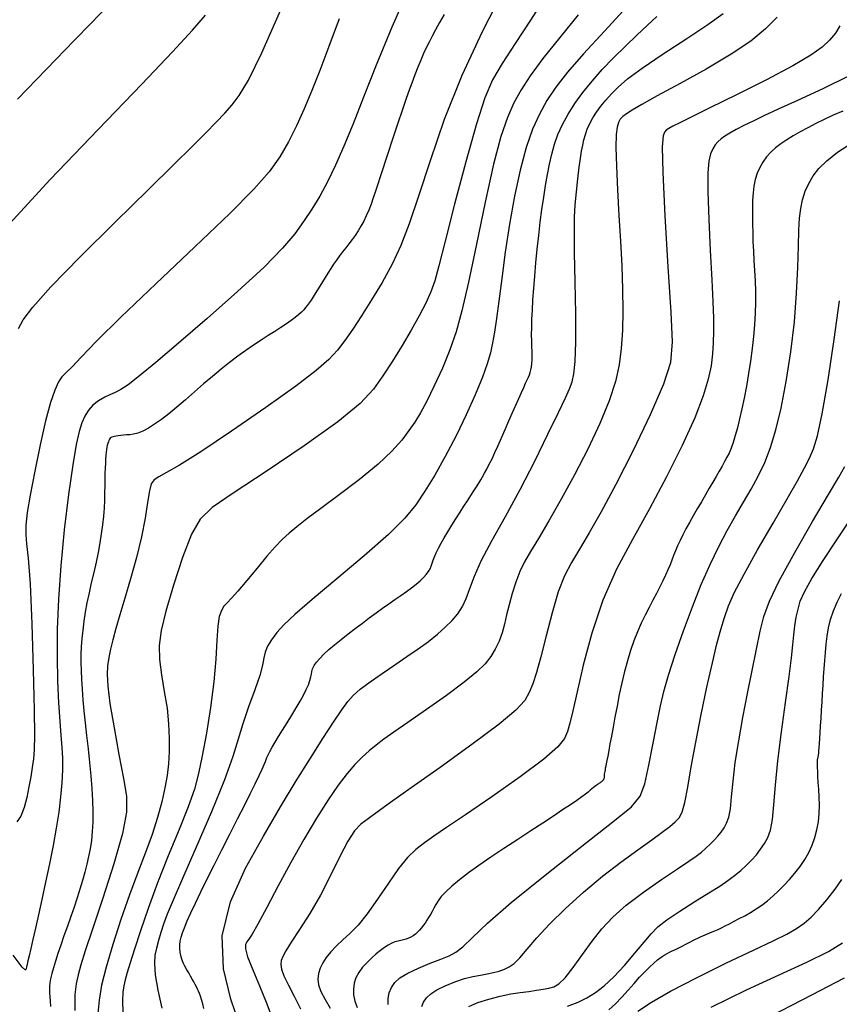
# Model space of a CAD drawing. Extents: x 349769 to 352969, y 1053825 to 1056825.
# Drawn here: x 351694 to 351746, y 1054850 to 1054912 of the extents above; entities that cross this region are included whole.
import ezdxf

# ---------------------------------------------------------------- set-up
doc = ezdxf.new("R2010")
doc.units = 0
doc.header["$MEASUREMENT"] = 0
doc.layers.add('INDEX', color=1, linetype='CONTINUOUS')
doc.layers.add('INTER', color=33, linetype='CONTINUOUS')

msp = doc.modelspace()

# ---------------------------------------------------------------- linework, layer by layer
at = {"layer": 'INDEX', "linetype": 'CONTINUOUS'}
for points in [[(351693.81, 1054907.036), (351695.044, 1054908.316), (351696.266, 1054909.58), (351696.266, 1054909.58), (351697.416, 1054910.768), (351698.482, 1054911.868), (351699.462, 1054912.88)], [(351720.904, 1054912.411), (351720.62, 1054911.907), (351720.367, 1054911.448), (351720.144, 1054911.034), (351720.144, 1054911.034), (351719.95, 1054910.66), (351719.773, 1054910.302), (351719.601, 1054909.932), (351719.601, 1054909.932), (351719.424, 1054909.526), (351719.24, 1054909.08), (351719.049, 1054908.594), (351719.049, 1054908.594), (351718.85, 1054908.067), (351718.644, 1054907.501), (351718.431, 1054906.894), (351718.431, 1054906.894), (351718.211, 1054906.25), (351717.99, 1054905.59), (351717.774, 1054904.937), (351717.774, 1054904.937), (351717.567, 1054904.31), (351717.371, 1054903.714), (351717.185, 1054903.149), (351717.185, 1054903.149), (351717.011, 1054902.614), (351716.847, 1054902.11), (351716.694, 1054901.636), (351716.694, 1054901.636), (351716.55, 1054901.192), (351716.411, 1054900.774), (351716.27, 1054900.379), (351716.27, 1054900.379), (351716.122, 1054900.003), (351715.965, 1054899.644), (351715.801, 1054899.304), (351715.801, 1054899.304), (351715.628, 1054898.982), (351715.447, 1054898.679), (351715.258, 1054898.393), (351715.258, 1054898.393), (351715.061, 1054898.125), (351714.86, 1054897.867), (351714.659, 1054897.613), (351714.659, 1054897.613), (351714.461, 1054897.356), (351714.267, 1054897.094), (351714.077, 1054896.829), (351714.077, 1054896.829), (351713.891, 1054896.559), (351713.708, 1054896.285), (351713.53, 1054896.007), (351713.53, 1054896.007), (351713.356, 1054895.726), (351713.186, 1054895.448), (351713.024, 1054895.181), (351713.024, 1054895.181), (351712.87, 1054894.931), (351712.723, 1054894.699), (351712.585, 1054894.485), (351712.585, 1054894.485), (351712.455, 1054894.289), (351712.333, 1054894.112), (351712.219, 1054893.952), (351712.219, 1054893.952), (351712.111, 1054893.808), (351711.994, 1054893.671), (351711.852, 1054893.527), (351711.852, 1054893.527), (351711.673, 1054893.368), (351711.452, 1054893.19), (351711.19, 1054892.995), (351711.19, 1054892.995), (351710.888, 1054892.781), (351710.544, 1054892.55), (351710.159, 1054892.3), (351710.159, 1054892.3), (351709.735, 1054892.032), (351709.279, 1054891.742), (351708.8, 1054891.428), (351708.8, 1054891.428), (351708.305, 1054891.087), (351707.797, 1054890.718), (351707.275, 1054890.322), (351707.275, 1054890.322), (351706.739, 1054889.897), (351706.19, 1054889.445), (351705.626, 1054888.965), (351705.626, 1054888.965), (351705.052, 1054888.462), (351704.483, 1054887.96), (351703.934, 1054887.488), (351703.934, 1054887.488), (351703.423, 1054887.069), (351702.952, 1054886.709), (351702.52, 1054886.406), (351702.52, 1054886.406), (351702.127, 1054886.163), (351701.774, 1054885.978), (351701.462, 1054885.85), (351701.462, 1054885.85), (351701.187, 1054885.778), (351700.946, 1054885.745), (351700.732, 1054885.729), (351700.732, 1054885.729), (351700.539, 1054885.715), (351700.367, 1054885.698), (351700.214, 1054885.68), (351700.214, 1054885.68), (351700.083, 1054885.66), (351699.972, 1054885.639), (351699.88, 1054885.615), (351699.88, 1054885.615), (351699.809, 1054885.589), (351699.752, 1054885.556), (351699.704, 1054885.513), (351699.704, 1054885.513), (351699.66, 1054885.455), (351699.62, 1054885.383), (351699.583, 1054885.296), (351699.583, 1054885.296), (351699.549, 1054885.194), (351699.518, 1054885.077), (351699.49, 1054884.945), (351699.49, 1054884.945), (351699.466, 1054884.797), (351699.444, 1054884.627), (351699.425, 1054884.429), (351699.425, 1054884.429), (351699.408, 1054884.197), (351699.393, 1054883.929), (351699.38, 1054883.626), (351699.38, 1054883.626), (351699.369, 1054883.287), (351699.359, 1054882.913), (351699.352, 1054882.504), (351699.352, 1054882.504), (351699.345, 1054882.06), (351699.334, 1054881.586), (351699.311, 1054881.086), (351699.311, 1054881.086), (351699.271, 1054880.564), (351699.213, 1054880.022), (351699.137, 1054879.459), (351699.137, 1054879.459), (351699.043, 1054878.875), (351698.931, 1054878.27), (351698.801, 1054877.644), (351698.801, 1054877.644), (351698.654, 1054876.999), (351698.502, 1054876.348), (351698.356, 1054875.705), (351698.356, 1054875.705), (351698.227, 1054875.081), (351698.117, 1054874.478), (351698.025, 1054873.898), (351698.025, 1054873.898), (351697.952, 1054873.338), (351697.898, 1054872.801), (351697.862, 1054872.286), (351697.862, 1054872.286), (351697.844, 1054871.788), (351697.843, 1054871.288), (351697.856, 1054870.765), (351697.856, 1054870.765), (351697.882, 1054870.197), (351697.921, 1054869.582), (351697.972, 1054868.92), (351697.972, 1054868.92), (351698.034, 1054868.209), (351698.11, 1054867.451), (351698.197, 1054866.646), (351698.197, 1054866.646), (351698.295, 1054865.797), (351698.393, 1054864.934), (351698.479, 1054864.086), (351698.479, 1054864.086), (351698.543, 1054863.282), (351698.584, 1054862.525), (351698.6, 1054861.817), (351698.6, 1054861.817), (351698.593, 1054861.157), (351698.562, 1054860.546), (351698.507, 1054859.982), (351698.507, 1054859.982), (351698.429, 1054859.463), (351698.33, 1054858.97), (351698.213, 1054858.479), (351698.213, 1054858.479), (351698.081, 1054857.974), (351697.934, 1054857.449), (351697.773, 1054856.905), (351697.773, 1054856.905), (351697.597, 1054856.342), (351697.406, 1054855.76), (351697.201, 1054855.159), (351697.201, 1054855.159), (351696.984, 1054854.542), (351696.765, 1054853.931), (351696.56, 1054853.348), (351696.56, 1054853.348), (351696.378, 1054852.815), (351696.223, 1054852.335), (351696.094, 1054851.908), (351696.094, 1054851.908), (351695.992, 1054851.534), (351695.916, 1054851.214), (351695.867, 1054850.947), (351695.867, 1054850.947), (351695.843, 1054850.728), (351695.839, 1054850.529), (351695.847, 1054850.319), (351695.847, 1054850.319), (351695.861, 1054850.071), (351695.88, 1054849.779), (351695.905, 1054849.443)], [(351705.657, 1054849.322), (351705.576, 1054849.627), (351705.502, 1054849.885), (351705.435, 1054850.098), (351705.435, 1054850.098), (351705.373, 1054850.268), (351705.313, 1054850.411), (351705.249, 1054850.546), (351705.249, 1054850.546), (351705.177, 1054850.689), (351705.096, 1054850.844), (351705.007, 1054851.01), (351705.007, 1054851.01), (351704.909, 1054851.187), (351704.802, 1054851.375), (351704.687, 1054851.574), (351704.687, 1054851.574), (351704.564, 1054851.784), (351704.443, 1054852.002), (351704.334, 1054852.224), (351704.334, 1054852.224), (351704.247, 1054852.45), (351704.182, 1054852.676), (351704.14, 1054852.905), (351704.14, 1054852.905), (351704.12, 1054853.135), (351704.123, 1054853.367), (351704.149, 1054853.6), (351704.149, 1054853.6), (351704.2, 1054853.841), (351704.284, 1054854.114), (351704.411, 1054854.45), (351704.411, 1054854.45), (351704.59, 1054854.875), (351704.823, 1054855.395), (351705.11, 1054856.008), (351705.11, 1054856.008), (351705.45, 1054856.716), (351705.845, 1054857.517), (351706.293, 1054858.413), (351706.293, 1054858.413), (351706.789, 1054859.391), (351707.3, 1054860.394), (351707.789, 1054861.354), (351707.789, 1054861.354), (351708.223, 1054862.212), (351708.596, 1054862.957), (351708.909, 1054863.588), (351708.909, 1054863.588), (351709.16, 1054864.108), (351709.351, 1054864.514), (351709.48, 1054864.807), (351709.48, 1054864.807), (351709.555, 1054864.996), (351709.6, 1054865.127), (351709.648, 1054865.253), (351709.648, 1054865.253), (351709.726, 1054865.42), (351709.839, 1054865.636), (351709.988, 1054865.901), (351709.988, 1054865.901), (351710.172, 1054866.216), (351710.391, 1054866.581), (351710.645, 1054866.995), (351710.645, 1054866.995), (351710.93, 1054867.454), (351711.226, 1054867.931), (351711.509, 1054868.398), (351711.509, 1054868.398), (351711.759, 1054868.829), (351711.971, 1054869.219), (351712.146, 1054869.567), (351712.146, 1054869.567), (351712.284, 1054869.874), (351712.385, 1054870.14), (351712.448, 1054870.365), (351712.448, 1054870.365), (351712.479, 1054870.552), (351712.504, 1054870.72), (351712.552, 1054870.891), (351712.552, 1054870.891), (351712.649, 1054871.083), (351712.799, 1054871.3), (351713.004, 1054871.541), (351713.004, 1054871.541), (351713.263, 1054871.807), (351713.575, 1054872.098), (351713.942, 1054872.413), (351713.942, 1054872.413), (351714.359, 1054872.751), (351714.808, 1054873.101), (351715.267, 1054873.451), (351715.267, 1054873.451), (351715.717, 1054873.789), (351716.155, 1054874.114), (351716.581, 1054874.426), (351716.581, 1054874.426), (351716.994, 1054874.725), (351717.396, 1054875.01), (351717.785, 1054875.282), (351717.785, 1054875.282), (351718.16, 1054875.541), (351718.515, 1054875.788), (351718.841, 1054876.024), (351718.841, 1054876.024), (351719.131, 1054876.25), (351719.384, 1054876.467), (351719.599, 1054876.674), (351719.599, 1054876.674), (351719.777, 1054876.871), (351719.917, 1054877.059), (351720.02, 1054877.237), (351720.02, 1054877.237), (351720.089, 1054877.408), (351720.142, 1054877.582), (351720.202, 1054877.775), (351720.202, 1054877.775), (351720.287, 1054877.997), (351720.401, 1054878.251), (351720.543, 1054878.536), (351720.543, 1054878.536), (351720.713, 1054878.853), (351720.912, 1054879.202), (351721.14, 1054879.582), (351721.14, 1054879.582), (351721.393, 1054879.991), (351721.659, 1054880.41), (351721.922, 1054880.82), (351721.922, 1054880.82), (351722.167, 1054881.203), (351722.393, 1054881.555), (351722.6, 1054881.878), (351722.6, 1054881.878), (351722.787, 1054882.17), (351722.954, 1054882.432), (351723.102, 1054882.664), (351723.102, 1054882.664), (351723.231, 1054882.87), (351723.354, 1054883.071), (351723.48, 1054883.293), (351723.48, 1054883.293), (351723.62, 1054883.555), (351723.776, 1054883.863), (351723.948, 1054884.216), (351723.948, 1054884.216), (351724.135, 1054884.615), (351724.338, 1054885.059), (351724.557, 1054885.548), (351724.557, 1054885.548), (351724.79, 1054886.078), (351725.026, 1054886.62), (351725.254, 1054887.144), (351725.254, 1054887.144), (351725.462, 1054887.62), (351725.649, 1054888.046), (351725.815, 1054888.42), (351725.815, 1054888.42), (351725.959, 1054888.742), (351726.082, 1054889.012), (351726.184, 1054889.23), (351726.184, 1054889.23), (351726.265, 1054889.402), (351726.33, 1054889.546), (351726.381, 1054889.69), (351726.381, 1054889.69), (351726.422, 1054889.853), (351726.455, 1054890.041), (351726.479, 1054890.252), (351726.479, 1054890.252), (351726.494, 1054890.487), (351726.5, 1054890.746), (351726.497, 1054891.029), (351726.497, 1054891.029), (351726.486, 1054891.339), (351726.473, 1054891.686), (351726.466, 1054892.084), (351726.466, 1054892.084), (351726.469, 1054892.544), (351726.484, 1054893.068), (351726.511, 1054893.657), (351726.511, 1054893.657), (351726.55, 1054894.31), (351726.601, 1054895.028), (351726.664, 1054895.81), (351726.664, 1054895.81), (351726.738, 1054896.651), (351726.823, 1054897.524), (351726.915, 1054898.395), (351726.915, 1054898.395), (351727.014, 1054899.237), (351727.119, 1054900.044), (351727.23, 1054900.816), (351727.23, 1054900.816), (351727.348, 1054901.553), (351727.471, 1054902.256), (351727.601, 1054902.924), (351727.601, 1054902.924), (351727.741, 1054903.561), (351727.909, 1054904.181), (351728.128, 1054904.802), (351728.128, 1054904.802), (351728.416, 1054905.44), (351728.777, 1054906.098), (351729.212, 1054906.776), (351729.212, 1054906.776), (351729.719, 1054907.472), (351730.299, 1054908.189), (351730.953, 1054908.925), (351730.953, 1054908.925), (351731.672, 1054909.676), (351732.418, 1054910.415), (351733.146, 1054911.112), (351733.146, 1054911.112), (351733.816, 1054911.741), (351734.423, 1054912.297)], [(351746.219, 1054906.29), (351745.617, 1054906.02), (351745.617, 1054906.02), (351745.045, 1054905.752), (351744.505, 1054905.487), (351743.998, 1054905.225), (351743.998, 1054905.225), (351743.524, 1054904.965), (351743.083, 1054904.708), (351742.675, 1054904.454), (351742.675, 1054904.454), (351742.3, 1054904.202), (351741.958, 1054903.943), (351741.652, 1054903.669), (351741.652, 1054903.669), (351741.382, 1054903.372), (351741.148, 1054903.052), (351740.951, 1054902.707), (351740.951, 1054902.707), (351740.79, 1054902.338), (351740.665, 1054901.946), (351740.577, 1054901.529), (351740.577, 1054901.529), (351740.524, 1054901.088), (351740.497, 1054900.625), (351740.486, 1054900.139), (351740.486, 1054900.139), (351740.485, 1054899.633), (351740.49, 1054899.107), (351740.502, 1054898.56), (351740.502, 1054898.56), (351740.522, 1054897.992), (351740.548, 1054897.404), (351740.582, 1054896.795), (351740.582, 1054896.795), (351740.62, 1054896.166), (351740.656, 1054895.517), (351740.68, 1054894.848), (351740.68, 1054894.848), (351740.684, 1054894.159), (351740.665, 1054893.451), (351740.625, 1054892.722), (351740.625, 1054892.722), (351740.563, 1054891.975), (351740.478, 1054891.208), (351740.372, 1054890.421), (351740.372, 1054890.421), (351740.245, 1054889.619), (351740.105, 1054888.827), (351739.959, 1054888.071), (351739.959, 1054888.071), (351739.814, 1054887.376), (351739.672, 1054886.747), (351739.532, 1054886.183), (351739.532, 1054886.183), (351739.395, 1054885.685), (351739.261, 1054885.252), (351739.13, 1054884.885), (351739.13, 1054884.885), (351739, 1054884.578), (351738.866, 1054884.307), (351738.722, 1054884.039), (351738.722, 1054884.039), (351738.561, 1054883.751), (351738.384, 1054883.438), (351738.189, 1054883.098), (351738.189, 1054883.098), (351737.978, 1054882.733), (351737.749, 1054882.342), (351737.503, 1054881.925), (351737.503, 1054881.925), (351737.242, 1054881.485), (351736.977, 1054881.035), (351736.719, 1054880.591), (351736.719, 1054880.591), (351736.48, 1054880.166), (351736.262, 1054879.764), (351736.065, 1054879.383), (351736.065, 1054879.383), (351735.888, 1054879.024), (351735.732, 1054878.686), (351735.596, 1054878.371), (351735.596, 1054878.371), (351735.479, 1054878.075), (351735.37, 1054877.786), (351735.254, 1054877.489), (351735.254, 1054877.489), (351735.122, 1054877.172), (351734.97, 1054876.831), (351734.799, 1054876.467), (351734.799, 1054876.467), (351734.609, 1054876.08), (351734.4, 1054875.67), (351734.172, 1054875.237), (351734.172, 1054875.237), (351733.927, 1054874.781), (351733.673, 1054874.297), (351733.422, 1054873.784), (351733.422, 1054873.784), (351733.183, 1054873.237), (351732.958, 1054872.657), (351732.746, 1054872.043), (351732.746, 1054872.043), (351732.548, 1054871.396), (351732.363, 1054870.714), (351732.191, 1054870), (351732.191, 1054870), (351732.033, 1054869.257), (351731.889, 1054868.516), (351731.758, 1054867.811), (351731.758, 1054867.811), (351731.639, 1054867.173), (351731.534, 1054866.607), (351731.441, 1054866.113), (351731.441, 1054866.113), (351731.362, 1054865.691), (351731.295, 1054865.341), (351731.242, 1054865.063), (351731.242, 1054865.063), (351731.201, 1054864.854), (351731.169, 1054864.697), (351731.145, 1054864.571), (351731.145, 1054864.571), (351731.124, 1054864.461), (351731.106, 1054864.362), (351731.091, 1054864.275), (351731.091, 1054864.275), (351731.08, 1054864.199), (351731.072, 1054864.136), (351731.067, 1054864.084), (351731.067, 1054864.084), (351731.065, 1054864.043), (351731.065, 1054864.01), (351731.064, 1054863.981), (351731.064, 1054863.981), (351731.061, 1054863.954), (351731.057, 1054863.928), (351731.05, 1054863.902), (351731.05, 1054863.902), (351731.041, 1054863.877), (351731.029, 1054863.852), (351731.016, 1054863.828), (351731.016, 1054863.828), (351731, 1054863.805), (351730.983, 1054863.783), (351730.963, 1054863.762), (351730.963, 1054863.762), (351730.942, 1054863.74), (351730.919, 1054863.719), (351730.894, 1054863.699), (351730.894, 1054863.699), (351730.867, 1054863.679), (351730.839, 1054863.659), (351730.808, 1054863.64), (351730.808, 1054863.64), (351730.776, 1054863.62), (351730.738, 1054863.598), (351730.693, 1054863.568), (351730.693, 1054863.568), (351730.636, 1054863.528), (351730.568, 1054863.478), (351730.488, 1054863.417), (351730.488, 1054863.417), (351730.396, 1054863.345), (351730.293, 1054863.262), (351730.179, 1054863.169), (351730.179, 1054863.169), (351730.048, 1054863.062), (351729.88, 1054862.93), (351729.65, 1054862.758), (351729.65, 1054862.758), (351729.334, 1054862.534), (351728.929, 1054862.255), (351728.435, 1054861.922), (351728.435, 1054861.922), (351727.852, 1054861.535), (351727.18, 1054861.093), (351726.418, 1054860.596), (351726.418, 1054860.596), (351725.578, 1054860.05), (351724.709, 1054859.482), (351723.872, 1054858.923), (351723.872, 1054858.923), (351723.117, 1054858.401), (351722.454, 1054857.922), (351721.884, 1054857.484), (351721.884, 1054857.484), (351721.405, 1054857.089), (351721.019, 1054856.736), (351720.726, 1054856.425), (351720.726, 1054856.425), (351720.519, 1054856.154), (351720.374, 1054855.914), (351720.258, 1054855.695), (351720.258, 1054855.695), (351720.147, 1054855.486), (351720.035, 1054855.287), (351719.922, 1054855.097), (351719.922, 1054855.097), (351719.808, 1054854.917), (351719.693, 1054854.746), (351719.578, 1054854.584), (351719.578, 1054854.584), (351719.461, 1054854.431), (351719.341, 1054854.289), (351719.216, 1054854.16), (351719.216, 1054854.16), (351719.085, 1054854.044), (351718.947, 1054853.942), (351718.803, 1054853.854), (351718.803, 1054853.854), (351718.652, 1054853.78), (351718.495, 1054853.719), (351718.331, 1054853.672), (351718.331, 1054853.672), (351718.159, 1054853.637), (351717.979, 1054853.599), (351717.785, 1054853.544), (351717.785, 1054853.544), (351717.577, 1054853.459), (351717.354, 1054853.34), (351717.116, 1054853.188), (351717.116, 1054853.188), (351716.863, 1054853.003), (351716.595, 1054852.785), (351716.311, 1054852.533), (351716.311, 1054852.533), (351716.017, 1054852.25), (351715.734, 1054851.94), (351715.491, 1054851.612), (351715.491, 1054851.612), (351715.309, 1054851.271), (351715.193, 1054850.918), (351715.143, 1054850.554), (351715.143, 1054850.554), (351715.159, 1054850.178), (351715.241, 1054849.791), (351715.389, 1054849.393)], [(351731.365, 1054849.237), (351731.783, 1054849.619), (351731.783, 1054849.619), (351732.194, 1054850.044), (351732.592, 1054850.485), (351732.97, 1054850.913), (351732.97, 1054850.913), (351733.322, 1054851.301), (351733.648, 1054851.646), (351733.948, 1054851.946), (351733.948, 1054851.946), (351734.221, 1054852.202), (351734.468, 1054852.415), (351734.688, 1054852.583), (351734.688, 1054852.583), (351734.884, 1054852.71), (351735.062, 1054852.807), (351735.23, 1054852.891), (351735.23, 1054852.891), (351735.397, 1054852.972), (351735.563, 1054853.054), (351735.728, 1054853.136), (351735.728, 1054853.136), (351735.893, 1054853.219), (351736.058, 1054853.303), (351736.222, 1054853.388), (351736.222, 1054853.388), (351736.385, 1054853.472), (351736.547, 1054853.556), (351736.708, 1054853.638), (351736.708, 1054853.638), (351736.867, 1054853.717), (351737.024, 1054853.793), (351737.179, 1054853.865), (351737.179, 1054853.865), (351737.332, 1054853.934), (351737.482, 1054853.999), (351737.631, 1054854.061), (351737.631, 1054854.061), (351737.78, 1054854.121), (351737.935, 1054854.184), (351738.106, 1054854.257), (351738.106, 1054854.257), (351738.301, 1054854.345), (351738.521, 1054854.448), (351738.766, 1054854.568), (351738.766, 1054854.568), (351739.036, 1054854.704), (351739.331, 1054854.855), (351739.651, 1054855.023), (351739.651, 1054855.023), (351739.995, 1054855.208), (351740.354, 1054855.411), (351740.719, 1054855.637), (351740.719, 1054855.637), (351741.082, 1054855.887), (351741.442, 1054856.162), (351741.799, 1054856.463), (351741.799, 1054856.463), (351742.152, 1054856.788), (351742.501, 1054857.139), (351742.847, 1054857.514), (351742.847, 1054857.514), (351743.187, 1054857.915), (351743.511, 1054858.336), (351743.807, 1054858.775), (351743.807, 1054858.775), (351744.063, 1054859.228), (351744.278, 1054859.695), (351744.452, 1054860.176), (351744.452, 1054860.176), (351744.584, 1054860.67), (351744.675, 1054861.178), (351744.725, 1054861.7), (351744.725, 1054861.7), (351744.736, 1054862.232), (351744.721, 1054862.753), (351744.695, 1054863.24), (351744.695, 1054863.24), (351744.671, 1054863.672), (351744.651, 1054864.046), (351744.635, 1054864.361), (351744.635, 1054864.361), (351744.623, 1054864.618), (351744.616, 1054864.816), (351744.612, 1054864.956), (351744.612, 1054864.956), (351744.613, 1054865.042), (351744.616, 1054865.088), (351744.621, 1054865.117), (351744.621, 1054865.117), (351744.627, 1054865.144), (351744.633, 1054865.174), (351744.64, 1054865.205), (351744.64, 1054865.205), (351744.647, 1054865.239), (351744.655, 1054865.274), (351744.664, 1054865.312), (351744.664, 1054865.312), (351744.673, 1054865.355), (351744.683, 1054865.418), (351744.695, 1054865.518), (351744.695, 1054865.518), (351744.709, 1054865.67), (351744.726, 1054865.876), (351744.745, 1054866.138), (351744.745, 1054866.138), (351744.766, 1054866.455), (351744.79, 1054866.827), (351744.816, 1054867.254), (351744.816, 1054867.254), (351744.845, 1054867.733), (351744.876, 1054868.247), (351744.908, 1054868.778), (351744.908, 1054868.778), (351744.941, 1054869.309), (351744.975, 1054869.838), (351745.01, 1054870.364), (351745.01, 1054870.364), (351745.047, 1054870.887), (351745.084, 1054871.407), (351745.123, 1054871.925), (351745.123, 1054871.925), (351745.165, 1054872.44), (351745.223, 1054872.957), (351745.314, 1054873.479), (351745.314, 1054873.479), (351745.449, 1054874.011), (351745.632, 1054874.554), (351745.862, 1054875.106), (351745.862, 1054875.106), (351746.14, 1054875.669)]]:
    msp.add_lwpolyline(points, dxfattribs=at)
at = {"layer": 'INTER', "linetype": 'CONTINUOUS'}
for points, elevation in [([(351718.818, 1054914.408), (351717.59, 1054911.609), (351717.59, 1054911.609), (351716.582, 1054909.193), (351715.781, 1054907.176), (351715.121, 1054905.486), (351715.121, 1054905.486), (351714.543, 1054904.058), (351714.015, 1054902.843), (351713.511, 1054901.8), (351713.511, 1054901.8), (351713.01, 1054900.886), (351712.503, 1054900.06), (351711.986, 1054899.284), (351711.986, 1054899.284), (351711.422, 1054898.501), (351710.65, 1054897.581), (351709.472, 1054896.38), (351709.472, 1054896.38), (351707.787, 1054894.824), (351705.856, 1054893.121), (351704.035, 1054891.549), (351704.035, 1054891.549), (351702.606, 1054890.334), (351701.568, 1054889.476), (351700.848, 1054888.919), (351700.848, 1054888.919), (351700.368, 1054888.602), (351700.025, 1054888.43), (351699.713, 1054888.3), (351699.713, 1054888.3), (351699.351, 1054888.128), (351698.965, 1054887.901), (351698.607, 1054887.625), (351698.607, 1054887.625), (351698.319, 1054887.303), (351698.09, 1054886.926), (351697.899, 1054886.486), (351697.724, 1054885.939), (351697.54, 1054885.12), (351697.323, 1054883.83), (351697.323, 1054883.83), (351697.059, 1054881.955), (351696.786, 1054879.715), (351696.556, 1054877.413), (351696.556, 1054877.413), (351696.408, 1054875.298), (351696.336, 1054873.393), (351696.325, 1054871.666), (351696.325, 1054871.666), (351696.357, 1054870.097), (351696.419, 1054868.716), (351696.494, 1054867.565), (351696.494, 1054867.565), (351696.569, 1054866.66), (351696.631, 1054865.914), (351696.666, 1054865.213), (351696.666, 1054865.213), (351696.665, 1054864.461), (351696.625, 1054863.639), (351696.546, 1054862.748), (351696.546, 1054862.748), (351696.429, 1054861.787), (351696.273, 1054860.757), (351696.078, 1054859.657), (351696.078, 1054859.657), (351695.848, 1054858.499), (351695.602, 1054857.338), (351695.361, 1054856.242), (351695.361, 1054856.242), (351695.145, 1054855.266), (351694.957, 1054854.422), (351694.797, 1054853.709), (351694.797, 1054853.709), (351694.664, 1054853.127), (351694.558, 1054852.672), (351694.477, 1054852.34), (351694.477, 1054852.34), (351694.419, 1054852.118), (351694.381, 1054851.968), (351694.359, 1054851.846), (351694.359, 1054851.846), (351694.32, 1054851.761), (351694.11, 1054851.949), (351693.547, 1054852.7)], 2528), ([(351724.65, 1054913.929), (351723.314, 1054911.315), (351722.022, 1054908.535), (351722.022, 1054908.535), (351720.918, 1054905.745), (351720.011, 1054903.129), (351719.278, 1054900.882), (351719.278, 1054900.882), (351718.685, 1054899.136), (351718.157, 1054897.763), (351717.606, 1054896.571), (351717.606, 1054896.571), (351716.97, 1054895.41), (351716.296, 1054894.299), (351715.655, 1054893.297), (351715.655, 1054893.297), (351715.1, 1054892.446), (351714.606, 1054891.728), (351714.128, 1054891.105), (351714.128, 1054891.105), (351713.591, 1054890.519), (351712.791, 1054889.819), (351711.492, 1054888.831), (351711.492, 1054888.831), (351709.579, 1054887.463), (351707.409, 1054885.964), (351705.46, 1054884.664), (351705.46, 1054884.664), (351704.101, 1054883.814), (351703.266, 1054883.336), (351702.78, 1054883.076), (351702.78, 1054883.076), (351702.488, 1054882.881), (351702.312, 1054882.621), (351702.193, 1054882.172), (351702.193, 1054882.172), (351702.078, 1054881.439), (351701.925, 1054880.451), (351701.696, 1054879.263), (351701.696, 1054879.263), (351701.372, 1054877.943), (351700.995, 1054876.602), (351700.628, 1054875.358), (351700.628, 1054875.358), (351700.317, 1054874.308), (351700.068, 1054873.442), (351699.871, 1054872.726), (351699.719, 1054872.125), (351699.608, 1054871.592), (351699.535, 1054871.081), (351699.535, 1054871.081), (351699.505, 1054870.524), (351699.544, 1054869.777), (351699.686, 1054868.676), (351699.686, 1054868.676), (351699.944, 1054867.143), (351700.257, 1054865.441), (351700.546, 1054863.918), (351700.546, 1054863.918), (351700.732, 1054862.794), (351700.736, 1054861.774), (351700.477, 1054860.438), (351700.477, 1054860.438), (351699.923, 1054858.512), (351699.224, 1054856.326), (351698.573, 1054854.361), (351698.573, 1054854.361), (351698.121, 1054852.98), (351697.843, 1054852.084), (351697.669, 1054851.458), (351697.669, 1054851.458), (351697.542, 1054850.895), (351697.464, 1054850.202), (351697.45, 1054849.197)], 2532), ([(351727.41, 1054913.671), (351726.399, 1054912.059), (351725.42, 1054910.576), (351724.591, 1054909.31), (351724.591, 1054909.31), (351723.983, 1054908.267), (351723.49, 1054907.123), (351722.958, 1054905.469), (351722.958, 1054905.469), (351722.287, 1054903.07), (351721.573, 1054900.379), (351720.967, 1054898.02), (351720.967, 1054898.02), (351720.571, 1054896.455), (351720.312, 1054895.5), (351720.069, 1054894.807), (351720.069, 1054894.807), (351719.744, 1054894.089), (351719.324, 1054893.284), (351718.817, 1054892.387), (351718.817, 1054892.387), (351718.237, 1054891.409), (351717.624, 1054890.413), (351717.023, 1054889.477), (351717.023, 1054889.477), (351716.421, 1054888.634), (351715.568, 1054887.73), (351714.154, 1054886.567), (351714.154, 1054886.567), (351712.022, 1054885.038), (351709.613, 1054883.405), (351707.52, 1054882.022), (351707.52, 1054882.022), (351706.18, 1054881.113), (351705.408, 1054880.387), (351704.868, 1054879.426), (351704.868, 1054879.426), (351704.293, 1054877.941), (351703.714, 1054876.187), (351703.232, 1054874.548), (351703.232, 1054874.548), (351702.931, 1054873.311), (351702.803, 1054872.36), (351702.822, 1054871.479), (351702.822, 1054871.479), (351702.954, 1054870.502), (351703.138, 1054869.45), (351703.308, 1054868.391), (351703.308, 1054868.391), (351703.412, 1054867.386), (351703.451, 1054866.456), (351703.442, 1054865.609), (351703.442, 1054865.609), (351703.396, 1054864.844), (351703.309, 1054864.104), (351703.172, 1054863.319), (351703.172, 1054863.319), (351702.976, 1054862.433), (351702.712, 1054861.447), (351702.371, 1054860.375), (351702.371, 1054860.375), (351701.948, 1054859.221), (351701.459, 1054857.956), (351700.925, 1054856.542), (351700.925, 1054856.542), (351700.374, 1054854.974), (351699.858, 1054853.388), (351699.437, 1054851.954), (351699.437, 1054851.954), (351699.154, 1054850.796), (351698.992, 1054849.85), (351698.913, 1054849.004)], 2534), ([(351693.878, 1054892.476), (351694.182, 1054893.032), (351694.778, 1054893.839), (351695.936, 1054895.132), (351695.936, 1054895.132), (351697.801, 1054897.038), (351700.022, 1054899.237), (351702.127, 1054901.299), (351702.127, 1054901.299), (351703.744, 1054902.887), (351704.909, 1054904.042), (351705.764, 1054904.897), (351705.764, 1054904.897), (351706.432, 1054905.574), (351706.976, 1054906.146), (351707.444, 1054906.674), (351707.444, 1054906.674), (351707.901, 1054907.267), (351708.478, 1054908.247), (351709.322, 1054909.982), (351709.322, 1054909.982), (351710.507, 1054912.666)], 2524), ([(351732.502, 1054912.898), (351731.084, 1054911.361), (351729.757, 1054909.92), (351729.757, 1054909.92), (351728.744, 1054908.751), (351728.006, 1054907.798), (351727.44, 1054906.948), (351726.956, 1054906.093), (351726.522, 1054905.132), (351726.12, 1054903.964), (351726.12, 1054903.964), (351725.736, 1054902.525), (351725.378, 1054900.877), (351725.06, 1054899.114), (351725.06, 1054899.114), (351724.791, 1054897.334), (351724.569, 1054895.662), (351724.388, 1054894.224), (351724.388, 1054894.224), (351724.238, 1054893.11), (351724.108, 1054892.257), (351723.984, 1054891.565), (351723.984, 1054891.565), (351723.846, 1054890.932), (351723.648, 1054890.244), (351723.34, 1054889.385), (351723.34, 1054889.385), (351722.888, 1054888.278), (351722.317, 1054886.999), (351721.668, 1054885.661), (351721.668, 1054885.661), (351720.983, 1054884.368), (351720.307, 1054883.181), (351719.685, 1054882.153), (351719.685, 1054882.153), (351719.116, 1054881.294), (351718.419, 1054880.446), (351717.365, 1054879.409), (351717.365, 1054879.409), (351715.829, 1054878.064), (351714.09, 1054876.601), (351712.525, 1054875.291), (351712.525, 1054875.291), (351711.427, 1054874.337), (351710.729, 1054873.676), (351710.276, 1054873.177), (351710.276, 1054873.177), (351709.939, 1054872.732), (351709.692, 1054872.32), (351709.536, 1054871.94), (351709.536, 1054871.94), (351709.455, 1054871.573), (351709.375, 1054871.121), (351709.206, 1054870.468), (351709.206, 1054870.468), (351708.889, 1054869.542), (351708.494, 1054868.461), (351708.122, 1054867.389), (351708.122, 1054867.389), (351707.83, 1054866.414), (351707.498, 1054865.327), (351706.962, 1054863.844), (351706.962, 1054863.844), (351706.125, 1054861.808), (351705.155, 1054859.56), (351704.284, 1054857.57), (351704.284, 1054857.57), (351703.69, 1054856.188), (351703.327, 1054855.302), (351703.096, 1054854.683), (351703.096, 1054854.683), (351702.912, 1054854.138), (351702.758, 1054853.629), (351702.633, 1054853.158), (351702.633, 1054853.158), (351702.542, 1054852.704), (351702.51, 1054852.175), (351702.566, 1054851.458), (351702.566, 1054851.458), (351702.729, 1054850.482), (351702.971, 1054849.345)], 2538), ([(351693.303, 1054899.134), (351695.886, 1054901.942), (351698.928, 1054905.122), (351701.706, 1054907.998), (351701.706, 1054907.998), (351703.664, 1054910.052), (351704.921, 1054911.413), (351705.76, 1054912.371)], 2522), ([(351714.25, 1054912.146), (351713.59, 1054910.38), (351713.59, 1054910.38), (351713.016, 1054908.871), (351712.508, 1054907.583), (351712.027, 1054906.433), (351712.027, 1054906.433), (351711.54, 1054905.352), (351711.025, 1054904.331), (351710.464, 1054903.372), (351710.464, 1054903.372), (351709.8, 1054902.439), (351708.825, 1054901.324), (351707.292, 1054899.776), (351707.292, 1054899.776), (351705.085, 1054897.662), (351702.605, 1054895.32), (351700.383, 1054893.205), (351700.383, 1054893.205), (351698.828, 1054891.671), (351697.861, 1054890.671), (351697.278, 1054890.061), (351697.278, 1054890.061), (351696.9, 1054889.693), (351696.636, 1054889.42), (351696.416, 1054889.094), (351696.416, 1054889.094), (351696.18, 1054888.579), (351695.91, 1054887.783), (351695.599, 1054886.627), (351695.599, 1054886.627), (351695.249, 1054885.094), (351694.904, 1054883.423), (351694.618, 1054881.914), (351694.618, 1054881.914), (351694.432, 1054880.796), (351694.344, 1054880.006), (351694.337, 1054879.407), (351694.337, 1054879.407), (351694.394, 1054878.822), (351694.493, 1054877.906), (351694.608, 1054876.275), (351694.608, 1054876.275), (351694.719, 1054873.729), (351694.809, 1054870.817), (351694.868, 1054868.274), (351694.868, 1054868.274), (351694.886, 1054866.647), (351694.868, 1054865.741), (351694.821, 1054865.173), (351694.821, 1054865.173), (351694.75, 1054864.624), (351694.657, 1054864.03), (351694.541, 1054863.391), (351694.541, 1054863.391), (351694.402, 1054862.72), (351694.233, 1054862.077), (351694.025, 1054861.536), (351694.025, 1054861.536), (351693.773, 1054861.159)], 2526), ([(351729.41, 1054912.39), (351728.247, 1054910.958), (351727.174, 1054909.616), (351727.174, 1054909.616), (351726.369, 1054908.531), (351725.79, 1054907.636), (351725.34, 1054906.803), (351725.34, 1054906.803), (351724.932, 1054905.885), (351724.515, 1054904.667), (351724.051, 1054902.913), (351724.051, 1054902.913), (351723.516, 1054900.513), (351722.962, 1054897.848), (351722.455, 1054895.424), (351722.455, 1054895.424), (351722.042, 1054893.614), (351721.673, 1054892.274), (351721.274, 1054891.128), (351721.274, 1054891.128), (351720.796, 1054889.965), (351720.284, 1054888.838), (351719.804, 1054887.866), (351719.804, 1054887.866), (351719.405, 1054887.128), (351719.047, 1054886.547), (351718.671, 1054886.007), (351718.671, 1054886.007), (351718.214, 1054885.406), (351717.59, 1054884.702), (351716.709, 1054883.868), (351716.709, 1054883.868), (351715.535, 1054882.905), (351714.245, 1054881.92), (351713.073, 1054881.05), (351713.073, 1054881.05), (351712.193, 1054880.395), (351711.559, 1054879.905), (351711.068, 1054879.498), (351711.068, 1054879.498), (351710.626, 1054879.094), (351710.17, 1054878.625), (351709.646, 1054878.028), (351709.646, 1054878.028), (351709.024, 1054877.278), (351708.38, 1054876.489), (351707.814, 1054875.813), (351707.814, 1054875.813), (351707.404, 1054875.361), (351707.124, 1054875.073), (351706.923, 1054874.851), (351706.923, 1054874.851), (351706.76, 1054874.594), (351706.631, 1054874.208), (351706.539, 1054873.598), (351706.539, 1054873.598), (351706.481, 1054872.691), (351706.414, 1054871.5), (351706.29, 1054870.059), (351706.29, 1054870.059), (351706.075, 1054868.431), (351705.806, 1054866.793), (351705.541, 1054865.351), (351705.541, 1054865.351), (351705.31, 1054864.231), (351705.046, 1054863.245), (351704.655, 1054862.126), (351704.079, 1054860.679), (351703.392, 1054859.008), (351702.704, 1054857.287), (351702.704, 1054857.287), (351702.105, 1054855.674), (351701.615, 1054854.253), (351701.236, 1054853.09), (351701.236, 1054853.09), (351700.966, 1054852.224), (351700.782, 1054851.602), (351700.654, 1054851.142), (351700.654, 1054851.142), (351700.561, 1054850.76), (351700.502, 1054850.352), (351700.483, 1054849.809), (351700.483, 1054849.809), (351700.507, 1054849.06)], 2536), ([(351707.906, 1054848.3), (351707.358, 1054849.922), (351706.894, 1054851.841), (351706.817, 1054853.939), (351706.817, 1054853.939), (351707.341, 1054856.101), (351708.298, 1054858.238), (351709.43, 1054860.265), (351709.43, 1054860.265), (351710.517, 1054862.111), (351711.514, 1054863.762), (351712.416, 1054865.214), (351712.416, 1054865.214), (351713.214, 1054866.464), (351713.887, 1054867.49), (351714.414, 1054868.269), (351714.414, 1054868.269), (351714.794, 1054868.804), (351715.137, 1054869.198), (351715.575, 1054869.58), (351715.575, 1054869.58), (351716.204, 1054870.048), (351716.97, 1054870.583), (351717.777, 1054871.132), (351717.777, 1054871.132), (351718.547, 1054871.654), (351719.259, 1054872.148), (351719.906, 1054872.62), (351719.906, 1054872.62), (351720.48, 1054873.078), (351720.982, 1054873.523), (351721.41, 1054873.954), (351721.41, 1054873.954), (351721.768, 1054874.379), (351722.066, 1054874.83), (351722.315, 1054875.346), (351722.315, 1054875.346), (351722.544, 1054875.97), (351722.834, 1054876.758), (351723.284, 1054877.77), (351723.284, 1054877.77), (351723.959, 1054879.048), (351724.804, 1054880.56), (351725.732, 1054882.256), (351725.732, 1054882.256), (351726.659, 1054884.059), (351727.499, 1054885.769), (351728.168, 1054887.16), (351728.168, 1054887.16), (351728.609, 1054888.078), (351728.871, 1054888.654), (351729.031, 1054889.095), (351729.031, 1054889.095), (351729.151, 1054889.605), (351729.235, 1054890.381), (351729.274, 1054891.623), (351729.266, 1054893.422), (351729.229, 1054895.454), (351729.192, 1054897.289), (351729.192, 1054897.289), (351729.178, 1054898.609), (351729.191, 1054899.543), (351729.234, 1054900.33), (351729.234, 1054900.33), (351729.305, 1054901.157), (351729.393, 1054901.984), (351729.482, 1054902.721), (351729.482, 1054902.721), (351729.563, 1054903.297), (351729.636, 1054903.745), (351729.708, 1054904.118), (351729.708, 1054904.118), (351729.784, 1054904.465), (351729.876, 1054904.803), (351729.995, 1054905.142), (351729.995, 1054905.142), (351730.152, 1054905.49), (351730.349, 1054905.848), (351730.586, 1054906.217), (351730.586, 1054906.217), (351730.862, 1054906.597), (351731.179, 1054906.987), (351731.535, 1054907.388), (351731.535, 1054907.388), (351731.955, 1054907.813), (351732.558, 1054908.329), (351733.49, 1054909.016), (351733.49, 1054909.016), (351734.819, 1054909.912), (351736.312, 1054910.891), (351737.662, 1054911.786), (351737.662, 1054911.786), (351738.634, 1054912.473)], 2542), ([(351742.068, 1054912.246), (351741.326, 1054911.502), (351740.376, 1054910.733), (351739.126, 1054909.891), (351737.551, 1054908.955), (351735.89, 1054908.028), (351734.447, 1054907.244), (351734.447, 1054907.244), (351733.454, 1054906.698), (351732.846, 1054906.35), (351732.483, 1054906.12), (351732.483, 1054906.12), (351732.247, 1054905.939), (351732.087, 1054905.763), (351731.975, 1054905.558), (351731.975, 1054905.558), (351731.887, 1054905.271), (351731.828, 1054904.791), (351731.812, 1054903.987), (351731.812, 1054903.987), (351731.846, 1054902.781), (351731.918, 1054901.283), (351732.011, 1054899.653), (351732.011, 1054899.653), (351732.106, 1054898.029), (351732.188, 1054896.461), (351732.243, 1054894.98), (351732.243, 1054894.98), (351732.257, 1054893.61), (351732.228, 1054892.356), (351732.156, 1054891.218), (351732.156, 1054891.218), (351732.031, 1054890.174), (351731.799, 1054889.112), (351731.399, 1054887.899), (351731.399, 1054887.899), (351730.79, 1054886.444), (351730.027, 1054884.834), (351729.186, 1054883.196), (351729.186, 1054883.196), (351728.341, 1054881.651), (351727.556, 1054880.281), (351726.891, 1054879.158), (351726.891, 1054879.158), (351726.387, 1054878.322), (351726.013, 1054877.667), (351725.715, 1054877.054), (351725.715, 1054877.054), (351725.452, 1054876.375), (351725.222, 1054875.654), (351725.031, 1054874.949), (351725.031, 1054874.949), (351724.879, 1054874.303), (351724.743, 1054873.713), (351724.59, 1054873.163), (351724.59, 1054873.163), (351724.395, 1054872.64), (351724.153, 1054872.14), (351723.863, 1054871.665), (351723.863, 1054871.665), (351723.506, 1054871.201), (351722.986, 1054870.681), (351722.188, 1054870.025), (351722.188, 1054870.025), (351721.056, 1054869.192), (351719.779, 1054868.293), (351718.605, 1054867.48), (351718.605, 1054867.48), (351717.723, 1054866.866), (351717.086, 1054866.409), (351716.588, 1054866.035), (351716.588, 1054866.035), (351716.137, 1054865.67), (351715.695, 1054865.273), (351715.237, 1054864.806), (351715.237, 1054864.806), (351714.741, 1054864.231), (351714.182, 1054863.5), (351713.54, 1054862.564), (351713.54, 1054862.564), (351712.801, 1054861.396), (351711.997, 1054860.045), (351711.17, 1054858.583), (351711.17, 1054858.583), (351710.367, 1054857.097), (351709.65, 1054855.74), (351709.084, 1054854.684), (351709.084, 1054854.684), (351708.714, 1054854.043), (351708.497, 1054853.718), (351708.368, 1054853.551), (351708.368, 1054853.551), (351708.285, 1054853.393), (351708.285, 1054853.118), (351708.429, 1054852.605), (351708.429, 1054852.605), (351708.751, 1054851.78), (351709.178, 1054850.764), (351709.612, 1054849.722), (351709.612, 1054849.722), (351709.972, 1054848.776)], 2544), ([(351746.046, 1054911.694), (351745.753, 1054911.238), (351745.389, 1054910.795), (351744.923, 1054910.35), (351744.203, 1054909.83), (351743.047, 1054909.15), (351743.047, 1054909.15), (351741.37, 1054908.267), (351739.481, 1054907.319), (351737.786, 1054906.486), (351737.786, 1054906.486), (351736.601, 1054905.907), (351735.868, 1054905.548), (351735.438, 1054905.333), (351735.438, 1054905.333), (351735.178, 1054905.189), (351735.019, 1054905.075), (351734.911, 1054904.954), (351734.911, 1054904.954), (351734.817, 1054904.721), (351734.763, 1054904.011), (351734.794, 1054902.388), (351734.794, 1054902.388), (351734.931, 1054899.635), (351735.124, 1054896.395), (351735.304, 1054893.528), (351735.304, 1054893.528), (351735.393, 1054891.64), (351735.276, 1054890.331), (351734.829, 1054888.945), (351734.829, 1054888.945), (351733.987, 1054887.006), (351732.909, 1054884.749), (351731.815, 1054882.586), (351731.815, 1054882.586), (351730.88, 1054880.846), (351730.117, 1054879.511), (351729.497, 1054878.479), (351729.497, 1054878.479), (351728.989, 1054877.632), (351728.555, 1054876.793), (351728.155, 1054875.766), (351728.155, 1054875.766), (351727.761, 1054874.433), (351727.386, 1054872.974), (351727.054, 1054871.646), (351727.054, 1054871.646), (351726.78, 1054870.647), (351726.543, 1054869.926), (351726.314, 1054869.376), (351726.314, 1054869.376), (351726.027, 1054868.877), (351725.47, 1054868.264), (351724.395, 1054867.362), (351724.395, 1054867.362), (351722.674, 1054866.075), (351720.656, 1054864.628), (351718.81, 1054863.322), (351718.81, 1054863.322), (351717.497, 1054862.391), (351716.645, 1054861.78), (351716.076, 1054861.365), (351716.076, 1054861.365), (351715.628, 1054861.016), (351715.22, 1054860.59), (351714.788, 1054859.938), (351714.788, 1054859.938), (351714.281, 1054858.962), (351713.7, 1054857.769), (351713.056, 1054856.516), (351713.056, 1054856.516), (351712.374, 1054855.345), (351711.727, 1054854.33), (351711.2, 1054853.532), (351711.2, 1054853.532), (351710.855, 1054852.986), (351710.662, 1054852.627), (351710.568, 1054852.365), (351710.568, 1054852.365), (351710.534, 1054852.113), (351710.579, 1054851.808), (351710.734, 1054851.388), (351710.734, 1054851.388), (351711.016, 1054850.811), (351711.383, 1054850.1), (351711.779, 1054849.296)], 2546), ([(351746.632, 1054908.526), (351744.958, 1054907.708), (351743.358, 1054906.965), (351743.358, 1054906.965), (351742.124, 1054906.397), (351741.221, 1054905.98), (351740.528, 1054905.652), (351739.946, 1054905.366), (351739.454, 1054905.112), (351739.052, 1054904.889), (351739.052, 1054904.889), (351738.738, 1054904.695), (351738.491, 1054904.517), (351738.29, 1054904.339), (351738.29, 1054904.339), (351738.116, 1054904.143), (351737.965, 1054903.898), (351737.834, 1054903.571), (351737.834, 1054903.571), (351737.727, 1054903.106), (351737.66, 1054902.356), (351737.652, 1054901.15), (351737.652, 1054901.15), (351737.712, 1054899.409), (351737.811, 1054897.426), (351737.91, 1054895.583), (351737.91, 1054895.583), (351737.975, 1054894.173), (351738.009, 1054893.135), (351738.016, 1054892.317), (351738.016, 1054892.317), (351738.003, 1054891.584), (351737.955, 1054890.867), (351737.857, 1054890.112), (351737.857, 1054890.112), (351737.683, 1054889.259), (351737.365, 1054888.201), (351736.828, 1054886.824), (351736.828, 1054886.824), (351736.025, 1054885.065), (351735.03, 1054883.07), (351733.945, 1054881.033), (351733.945, 1054881.033), (351732.867, 1054879.1), (351731.86, 1054877.208), (351730.983, 1054875.241), (351730.983, 1054875.241), (351730.28, 1054873.147), (351729.743, 1054871.119), (351729.35, 1054869.416), (351729.35, 1054869.416), (351729.077, 1054868.221), (351728.885, 1054867.442), (351728.735, 1054866.91), (351728.735, 1054866.91), (351728.552, 1054866.46), (351728.132, 1054865.928), (351727.233, 1054865.147), (351727.233, 1054865.147), (351725.729, 1054864.026), (351723.933, 1054862.76), (351722.271, 1054861.618), (351722.271, 1054861.618), (351721.067, 1054860.804), (351720.25, 1054860.252), (351719.651, 1054859.831), (351719.651, 1054859.831), (351719.119, 1054859.416), (351718.589, 1054858.907), (351718.014, 1054858.212), (351718.014, 1054858.212), (351717.366, 1054857.283), (351716.684, 1054856.258), (351716.026, 1054855.321), (351716.026, 1054855.321), (351715.438, 1054854.61), (351714.921, 1054854.088), (351714.465, 1054853.67), (351714.465, 1054853.67), (351714.062, 1054853.288), (351713.713, 1054852.923), (351713.423, 1054852.568), (351713.423, 1054852.568), (351713.195, 1054852.219), (351713.03, 1054851.873), (351712.928, 1054851.532), (351712.928, 1054851.532), (351712.892, 1054851.191), (351712.939, 1054850.821), (351713.086, 1054850.393), (351713.086, 1054850.393), (351713.342, 1054849.886), (351713.662, 1054849.334)], 2548), ([(351717.357, 1054849.574), (351717.355, 1054849.961), (351717.422, 1054850.321), (351717.558, 1054850.654), (351717.558, 1054850.654), (351717.771, 1054850.962), (351718.102, 1054851.26), (351718.598, 1054851.564), (351718.598, 1054851.564), (351719.275, 1054851.882), (351720.025, 1054852.189), (351720.706, 1054852.451), (351720.706, 1054852.451), (351721.219, 1054852.657), (351721.641, 1054852.886), (351722.09, 1054853.243), (351722.09, 1054853.243), (351722.699, 1054853.828), (351723.657, 1054854.734), (351725.17, 1054856.051), (351725.17, 1054856.051), (351727.314, 1054857.788), (351729.652, 1054859.624), (351731.619, 1054861.161), (351731.619, 1054861.161), (351732.798, 1054862.13), (351733.367, 1054862.802), (351733.652, 1054863.583), (351733.652, 1054863.583), (351733.918, 1054864.761), (351734.192, 1054866.158), (351734.439, 1054867.482), (351734.439, 1054867.482), (351734.643, 1054868.527), (351734.857, 1054869.444), (351735.153, 1054870.474), (351735.153, 1054870.474), (351735.58, 1054871.789), (351736.105, 1054873.291), (351736.674, 1054874.817), (351736.674, 1054874.817), (351737.241, 1054876.229), (351737.797, 1054877.504), (351738.345, 1054878.648), (351738.883, 1054879.669), (351739.409, 1054880.594), (351739.916, 1054881.454), (351739.916, 1054881.454), (351740.401, 1054882.28), (351740.855, 1054883.109), (351741.269, 1054883.978), (351741.269, 1054883.978), (351741.639, 1054884.932), (351741.979, 1054886.054), (351742.305, 1054887.432), (351742.305, 1054887.432), (351742.627, 1054889.117), (351742.92, 1054890.995), (351743.149, 1054892.915), (351743.149, 1054892.915), (351743.292, 1054894.735), (351743.369, 1054896.36), (351743.408, 1054897.705), (351743.408, 1054897.705), (351743.439, 1054898.718), (351743.482, 1054899.478), (351743.555, 1054900.095), (351743.555, 1054900.095), (351743.675, 1054900.66), (351743.844, 1054901.193), (351744.062, 1054901.693), (351744.062, 1054901.693), (351744.337, 1054902.165), (351744.704, 1054902.634), (351745.207, 1054903.127), (351745.207, 1054903.127), (351745.893, 1054903.67), (351746.832, 1054904.281)], 2552), ([(351719.493, 1054849.437), (351719.607, 1054849.725), (351719.607, 1054849.725), (351719.787, 1054849.99), (351720.059, 1054850.244), (351720.453, 1054850.501), (351720.453, 1054850.501), (351720.983, 1054850.767), (351721.59, 1054851.017), (351722.196, 1054851.22), (351722.196, 1054851.22), (351722.74, 1054851.354), (351723.22, 1054851.441), (351723.651, 1054851.513), (351723.651, 1054851.513), (351724.047, 1054851.596), (351724.41, 1054851.696), (351724.739, 1054851.813), (351724.739, 1054851.813), (351725.043, 1054851.956), (351725.357, 1054852.177), (351725.724, 1054852.536), (351725.724, 1054852.536), (351726.189, 1054853.08), (351726.797, 1054853.801), (351727.596, 1054854.674), (351727.596, 1054854.674), (351728.609, 1054855.668), (351729.765, 1054856.709), (351730.972, 1054857.715), (351730.972, 1054857.715), (351732.14, 1054858.615), (351733.2, 1054859.386), (351734.088, 1054860.018), (351734.758, 1054860.508), (351735.24, 1054860.882), (351735.58, 1054861.172), (351735.58, 1054861.172), (351735.826, 1054861.43), (351736.016, 1054861.788), (351736.188, 1054862.394), (351736.188, 1054862.394), (351736.375, 1054863.362), (351736.6, 1054864.662), (351736.882, 1054866.23), (351736.882, 1054866.23), (351737.227, 1054867.976), (351737.598, 1054869.723), (351737.944, 1054871.268), (351737.944, 1054871.268), (351738.23, 1054872.464), (351738.473, 1054873.381), (351738.706, 1054874.141), (351738.706, 1054874.141), (351738.97, 1054874.875), (351739.354, 1054875.738), (351739.953, 1054876.897), (351739.953, 1054876.897), (351740.817, 1054878.437), (351741.795, 1054880.129), (351742.688, 1054881.667), (351742.688, 1054881.667), (351743.343, 1054882.818), (351743.791, 1054883.638), (351744.108, 1054884.258), (351744.108, 1054884.258), (351744.368, 1054884.839), (351744.622, 1054885.669), (351744.919, 1054887.07), (351744.919, 1054887.07), (351745.288, 1054889.225), (351745.676, 1054891.777), (351746.008, 1054894.234)], 2554), ([(351722.468, 1054849.454), (351723.052, 1054849.691), (351723.748, 1054849.92), (351724.468, 1054850.112), (351724.468, 1054850.112), (351725.139, 1054850.247), (351725.745, 1054850.338), (351726.29, 1054850.408), (351726.29, 1054850.408), (351726.774, 1054850.474), (351727.197, 1054850.542), (351727.559, 1054850.611), (351727.559, 1054850.611), (351727.873, 1054850.698), (351728.192, 1054850.886), (351728.584, 1054851.275), (351728.584, 1054851.275), (351729.095, 1054851.928), (351729.689, 1054852.747), (351730.309, 1054853.598), (351730.309, 1054853.598), (351730.924, 1054854.377), (351731.612, 1054855.117), (351732.474, 1054855.881), (351732.474, 1054855.881), (351733.562, 1054856.706), (351734.717, 1054857.514), (351735.728, 1054858.195), (351735.728, 1054858.195), (351736.439, 1054858.675), (351736.907, 1054859), (351737.242, 1054859.252), (351737.242, 1054859.252), (351737.538, 1054859.495), (351737.812, 1054859.744), (351738.065, 1054859.998), (351738.065, 1054859.998), (351738.297, 1054860.258), (351738.506, 1054860.523), (351738.69, 1054860.796), (351738.69, 1054860.796), (351738.849, 1054861.09), (351738.981, 1054861.468), (351739.085, 1054862.005), (351739.085, 1054862.005), (351739.167, 1054862.762), (351739.258, 1054863.742), (351739.398, 1054864.932), (351739.398, 1054864.932), (351739.614, 1054866.308), (351739.885, 1054867.798), (351740.18, 1054869.316), (351740.18, 1054869.316), (351740.47, 1054870.781), (351740.742, 1054872.12), (351740.984, 1054873.263), (351740.984, 1054873.263), (351741.215, 1054874.202), (351741.564, 1054875.172), (351742.188, 1054876.468), (351742.188, 1054876.468), (351743.172, 1054878.262), (351744.306, 1054880.235), (351745.31, 1054881.94), (351745.31, 1054881.94), (351745.972, 1054883.053), (351746.364, 1054883.734)], 2556), ([(351728.749, 1054849.461), (351729.416, 1054849.714), (351729.98, 1054849.994), (351729.98, 1054849.994), (351730.516, 1054850.33), (351731.07, 1054850.761), (351731.677, 1054851.33), (351731.677, 1054851.33), (351732.352, 1054852.051), (351733.027, 1054852.825), (351733.611, 1054853.523), (351733.611, 1054853.523), (351734.057, 1054854.057), (351734.485, 1054854.497), (351735.058, 1054854.955), (351735.058, 1054854.955), (351735.879, 1054855.507), (351736.826, 1054856.102), (351737.716, 1054856.652), (351737.716, 1054856.652), (351738.409, 1054857.094), (351738.933, 1054857.451), (351739.358, 1054857.769), (351739.744, 1054858.087), (351740.103, 1054858.412), (351740.433, 1054858.743), (351740.433, 1054858.743), (351740.735, 1054859.082), (351741.008, 1054859.429), (351741.249, 1054859.786), (351741.249, 1054859.786), (351741.456, 1054860.168), (351741.626, 1054860.65), (351741.756, 1054861.321), (351741.756, 1054861.321), (351741.85, 1054862.258), (351741.947, 1054863.493), (351742.097, 1054865.042), (351742.097, 1054865.042), (351742.328, 1054866.875), (351742.591, 1054868.754), (351742.82, 1054870.395), (351742.82, 1054870.395), (351742.965, 1054871.584), (351743.049, 1054872.413), (351743.11, 1054873.045), (351743.11, 1054873.045), (351743.184, 1054873.618), (351743.275, 1054874.159), (351743.385, 1054874.669), (351743.385, 1054874.669), (351743.529, 1054875.17), (351743.787, 1054875.773), (351744.255, 1054876.613), (351744.255, 1054876.613), (351744.986, 1054877.766), (351745.856, 1054879.078), (351746.699, 1054880.335)], 2558), ([(351733.203, 1054849.146), (351734.068, 1054849.73), (351735.283, 1054850.43), (351735.283, 1054850.43), (351736.967, 1054851.295), (351738.847, 1054852.21), (351740.556, 1054853.023), (351740.556, 1054853.023), (351741.81, 1054853.619), (351742.67, 1054854.046), (351743.28, 1054854.389), (351743.28, 1054854.389), (351743.772, 1054854.729), (351744.221, 1054855.12), (351744.69, 1054855.61), (351744.69, 1054855.61), (351745.215, 1054856.224), (351745.737, 1054856.889), (351746.172, 1054857.51)], 2562), ([(351737.86, 1054849.411), (351740.101, 1054850.498), (351740.101, 1054850.498), (351742.175, 1054851.456), (351743.949, 1054852.269), (351745.315, 1054852.943), (351745.315, 1054852.943), (351746.209, 1054853.49)], 2564), ([(351741.058, 1054848.538), (351744.262, 1054850.188), (351744.262, 1054850.188), (351746.325, 1054851.263)], 2566)]:
    msp.add_lwpolyline(points, dxfattribs=dict(at, elevation=elevation))

doc.saveas('drawing.dxf')
